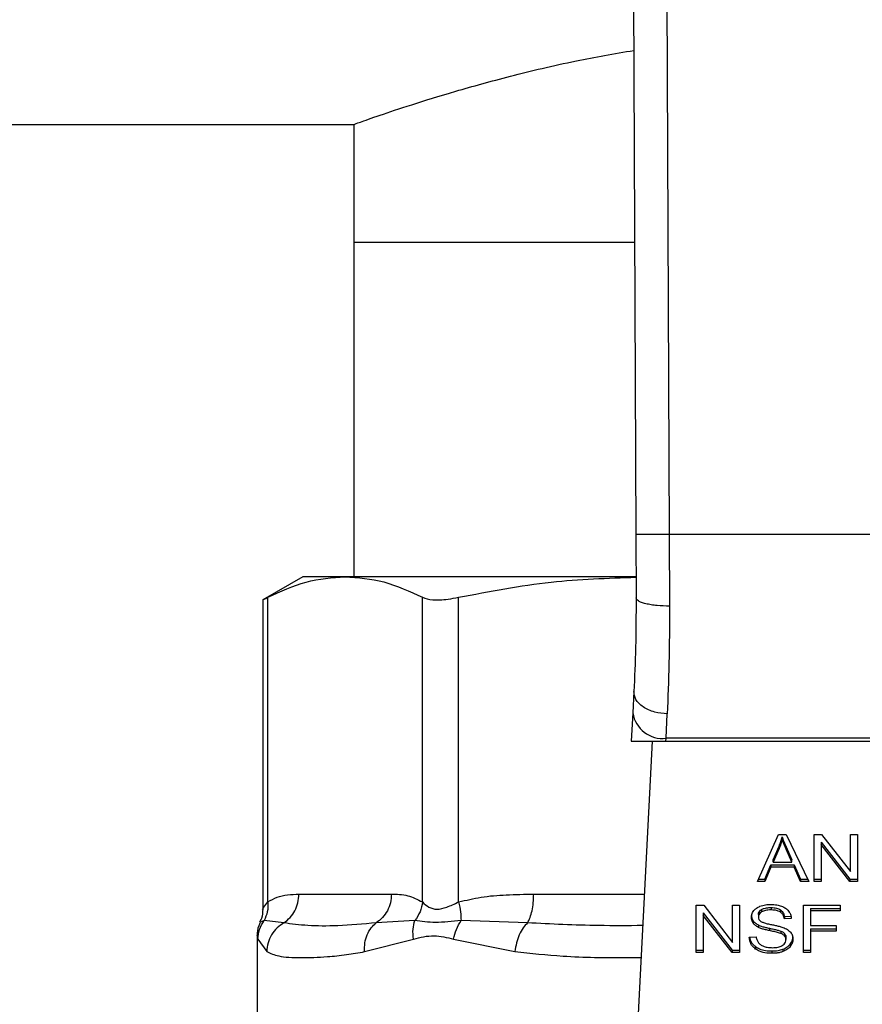
# Model space of a CAD drawing. Units: inches. Extents: x 0.4 to 10.6, y 0.4 to 8.1.
# Drawn here: x 7 to 7.1, y 6.5 to 6.6 of the extents above; entities that cross this region are included whole.
import ezdxf

# ---------------------------------------------------------------- set-up
doc = ezdxf.new("R2010")
doc.units = ezdxf.units.IN
doc.header["$MEASUREMENT"] = 0

msp = doc.modelspace()

# ---------------------------------------------------------------- linework, layer by layer
at = {"color": 7, "linetype": 'Continuous', "lineweight": 25}
for p, q in [((7.080815, 6.577143), (7.081097, 6.511774)), ((7.08344, 6.577155), (7.083722, 6.511786)), ((6.718143, 6.544), (7.058956, 6.544)), ((7.058956, 6.544), (7.058956, 6.534748)), ((7.058956, 6.534748), (7.058956, 6.508469)), ((7.058956, 6.534748), (7.080998, 6.534748)), ((7.081097, 6.511774), (7.081119, 6.506802)), ((7.083722, 6.511786), (7.083743, 6.506161)), ((7.113324, 6.511786), (7.083722, 6.511786)), ((7.054954, 6.508469), (7.051796, 6.506646)), ((7.05827, 6.508469), (7.054954, 6.508469)), ((7.081076, 6.508469), (7.05827, 6.508469)), ((7.051796, 6.506672), (7.051796, 6.482348)), ((7.052196, 6.482921), (7.052196, 6.506851)), ((7.064344, 6.482921), (7.064344, 6.506851)), ((7.067185, 6.482921), (7.067185, 6.506851)), ((7.080945, 6.499457), (7.080857, 6.49777)), ((7.080857, 6.49777), (7.080742, 6.495542)), ((7.083479, 6.495778), (7.083566, 6.497687)), ((7.080742, 6.495542), (7.083466, 6.495542)), ((7.082385, 6.495542), (7.080846, 6.465799)), ((7.083466, 6.495542), (7.083479, 6.495778)), ((7.083466, 6.495542), (7.11358, 6.495542)), ((7.113568, 6.495778), (7.083479, 6.495778)), ((7.090642, 6.484518), (7.0923, 6.48823)), ((7.0923, 6.48823), (7.092909, 6.48823)), ((7.09259, 6.48784), (7.09259, 6.488025)), ((7.092909, 6.48823), (7.094674, 6.484518)), ((7.095107, 6.48823), (7.095691, 6.48823)), ((7.095107, 6.484518), (7.095107, 6.48823)), ((7.095655, 6.487623), (7.097914, 6.484703)), ((7.095655, 6.487623), (7.095655, 6.487437)), ((7.095691, 6.48823), (7.097954, 6.485308)), ((7.097954, 6.48823), (7.098498, 6.48823)), ((7.097954, 6.485308), (7.097954, 6.48823)), ((7.098498, 6.48823), (7.098498, 6.484518)), ((7.091874, 6.486227), (7.092354, 6.487316)), ((7.092354, 6.487131), (7.091874, 6.486042)), ((7.092354, 6.487316), (7.092354, 6.487131)), ((7.092894, 6.487255), (7.093342, 6.486227)), ((7.092894, 6.48707), (7.092894, 6.487255)), ((7.093342, 6.486042), (7.092894, 6.48707)), ((7.097914, 6.484518), (7.095655, 6.487437)), ((7.095655, 6.487437), (7.095655, 6.484518)), ((7.091874, 6.486042), (7.091874, 6.486227)), ((7.093342, 6.486042), (7.093342, 6.486227)), ((7.09124, 6.484703), (7.091709, 6.485827)), ((7.091709, 6.485642), (7.09124, 6.484518)), ((7.091709, 6.485827), (7.093521, 6.485827)), ((7.091709, 6.485827), (7.091709, 6.485642)), ((7.093521, 6.485642), (7.091709, 6.485642)), ((7.091874, 6.486042), (7.093342, 6.486042)), ((7.093521, 6.485827), (7.094019, 6.484703)), ((7.093521, 6.485827), (7.093521, 6.485642)), ((7.094019, 6.484518), (7.093521, 6.485642)), ((7.09124, 6.484518), (7.090642, 6.484518)), ((7.090725, 6.484703), (7.09124, 6.484703)), ((7.09124, 6.484703), (7.09124, 6.484518)), ((7.094019, 6.484703), (7.094586, 6.484703)), ((7.094019, 6.484703), (7.094019, 6.484518)), ((7.094674, 6.484518), (7.094019, 6.484518)), ((7.095107, 6.484703), (7.095655, 6.484703)), ((7.095655, 6.484518), (7.095107, 6.484518)), ((7.097914, 6.484703), (7.098498, 6.484703)), ((7.097914, 6.484703), (7.097914, 6.484518)), ((7.098498, 6.484518), (7.097914, 6.484518)), ((7.054638, 6.483534), (7.061903, 6.483534)), ((7.085847, 6.482662), (7.086431, 6.482662)), ((7.085847, 6.47895), (7.085847, 6.482662)), ((7.086431, 6.482662), (7.088694, 6.47974)), ((7.088694, 6.482662), (7.089238, 6.482662)), ((7.088694, 6.47974), (7.088694, 6.482662)), ((7.089238, 6.482662), (7.089238, 6.47895)), ((7.090978, 6.482326), (7.090978, 6.482141)), ((7.091716, 6.48248), (7.091716, 6.482295)), ((7.092454, 6.482305), (7.092454, 6.48212)), ((7.094255, 6.482662), (7.097159, 6.482662)), ((7.094255, 6.47895), (7.094255, 6.482662)), ((7.094824, 6.482409), (7.097159, 6.482409)), ((7.094824, 6.482409), (7.094824, 6.482224)), ((7.094824, 6.482224), (7.094824, 6.481074)), ((7.097159, 6.482224), (7.094824, 6.482224)), ((7.097159, 6.482662), (7.097159, 6.482224)), ((7.053452, 6.481278), (7.051905, 6.481462)), ((7.063749, 6.481462), (7.060717, 6.481278)), ((7.072589, 6.481278), (7.067369, 6.481462)), ((7.086395, 6.482055), (7.088655, 6.479135)), ((7.086395, 6.482055), (7.086395, 6.481869)), ((7.088655, 6.47895), (7.086395, 6.481869)), ((7.086395, 6.481869), (7.086395, 6.47895)), ((7.090318, 6.481439), (7.090318, 6.481253)), ((7.090724, 6.481931), (7.090724, 6.481745)), ((7.092762, 6.481769), (7.09331, 6.481804)), ((7.092762, 6.481769), (7.092762, 6.481583)), ((7.09331, 6.481619), (7.092762, 6.481583)), ((7.090721, 6.481113), (7.090721, 6.480927)), ((7.091587, 6.480855), (7.091587, 6.480669)), ((7.094824, 6.481074), (7.096844, 6.481074)), ((7.094824, 6.480822), (7.096844, 6.480822)), ((7.094824, 6.480822), (7.094824, 6.480636)), ((7.096844, 6.480636), (7.094824, 6.480636)), ((7.094824, 6.480636), (7.094824, 6.47895)), ((7.096844, 6.481074), (7.096844, 6.480636)), ((7.051364, 6.480276), (7.051364, 6.473308)), ((7.051417, 6.480002), (7.052108, 6.479022)), ((7.059801, 6.479022), (7.063637, 6.480002)), ((7.066791, 6.480002), (7.071604, 6.479022)), ((7.090012, 6.480145), (7.090549, 6.480185)), ((7.092475, 6.480633), (7.092475, 6.480448)), ((7.092783, 6.480432), (7.092783, 6.480246)), ((7.092887, 6.480146), (7.092887, 6.47996)), ((7.085847, 6.479135), (7.086395, 6.479135)), ((7.088655, 6.479135), (7.089238, 6.479135)), ((7.088655, 6.479135), (7.088655, 6.47895)), ((7.090501, 6.479411), (7.090501, 6.479225)), ((7.09265, 6.479207), (7.09265, 6.479022)), ((7.093226, 6.479607), (7.093226, 6.479421)), ((7.094255, 6.479135), (7.094824, 6.479135)), ((7.086395, 6.47895), (7.085847, 6.47895)), ((7.089238, 6.47895), (7.088655, 6.47895)), ((7.091777, 6.479072), (7.091777, 6.478887)), ((7.094824, 6.47895), (7.094255, 6.47895))]:
    msp.add_line(p, q, dxfattribs=at)
at = {"color": 1, "linetype": 'Continuous', "lineweight": 25}
msp.add_line((7.07308, 6.483534), (7.081764, 6.483534), dxfattribs=at)
at = {"color": 7, "linetype": 'Continuous', "lineweight": 25}
msp.add_arc((7.083203, 6.498137), 0.002375, 188.89244, 276.65415, dxfattribs=at)
for points, knots in [([(7.058956, 6.544), (7.059055, 6.544036), (7.059255, 6.544108), (7.06086, 6.544674), (7.063382, 6.545519), (7.066824, 6.546592), (7.071184, 6.547794), (7.075895, 6.548938), (7.079404, 6.549548), (7.080933, 6.549814)], [0, 0, 0, 0, 0.143317, 0.290946, 0.434222, 0.581391, 0.729785, 0.882198, 1, 1, 1, 1]), ([(7.083722, 6.511786), (7.083392, 6.511784), (7.082884, 6.511782), (7.082273, 6.511779), (7.081852, 6.511778), (7.081514, 6.511776), (7.081186, 6.511775), (7.081132, 6.511774), (7.081097, 6.511774)], [0, 0, 0, 0, 0.2394568, 0.3683606, 0.5, 0.6316393, 0.7605431, 1, 1, 1, 1]), ([(7.052196, 6.506851), (7.053196, 6.507314), (7.055205, 6.508245), (7.057245, 6.508394), (7.05827, 6.508469)], [0, 0, 0, 0, 0.497697, 1, 1, 1, 1]), ([(7.05827, 6.508469), (7.059285, 6.508395), (7.061325, 6.508248), (7.063335, 6.507318), (7.064344, 6.506851)], [0, 0, 0, 0, 0.497498, 1, 1, 1, 1]), ([(7.067185, 6.506851), (7.069599, 6.507318), (7.074207, 6.508208), (7.078885, 6.508356), (7.081112, 6.508427)], [0, 0, 0, 0, 0.523938, 1, 1, 1, 1]), ([(7.051847, 6.506672), (7.051847, 6.506672), (7.051845, 6.506671), (7.052085, 6.506795), (7.052196, 6.506851)], [0, 0, 0, 0, 0.539992, 1, 1, 1, 1]), ([(7.064344, 6.506851), (7.064588, 6.50677), (7.065077, 6.506607), (7.06615, 6.506655), (7.066904, 6.506798), (7.067185, 6.506851)], [0, 0, 0, 0, 0.384897, 0.770133, 1, 1, 1, 1]), ([(7.081119, 6.506802), (7.081113, 6.505479), (7.081102, 6.502831), (7.080997, 6.500582), (7.080945, 6.499457)], [0, 0, 0, 0, 0.4994124, 1, 1, 1, 1]), ([(7.083743, 6.506161), (7.083412, 6.506168), (7.082902, 6.50618), (7.082289, 6.506259), (7.08187, 6.506342), (7.081532, 6.506445), (7.081208, 6.506595), (7.081154, 6.50672), (7.081119, 6.506802)], [0, 0, 0, 0, 0.24076, 0.370036, 0.501795, 0.633292, 0.761812, 1, 1, 1, 1]), ([(7.083743, 6.506161), (7.083738, 6.504632), (7.083726, 6.501584), (7.083619, 6.498983), (7.083566, 6.497687)], [0, 0, 0, 0, 0.5016439, 1, 1, 1, 1]), ([(7.083566, 6.497687), (7.08323, 6.49772), (7.082712, 6.497772), (7.082091, 6.498003), (7.081667, 6.498236), (7.081329, 6.498519), (7.081009, 6.498922), (7.08097, 6.499246), (7.080945, 6.499457)], [0, 0, 0, 0, 0.23918, 0.368295, 0.500241, 0.632152, 0.761165, 1, 1, 1, 1]), ([(7.092354, 6.487316), (7.092378, 6.487375), (7.092428, 6.487492), (7.092512, 6.487727), (7.092559, 6.487906), (7.09259, 6.488025)], [0, 0, 0, 0, 0.251373, 0.502735, 1, 1, 1, 1]), ([(7.09259, 6.48784), (7.092575, 6.487779), (7.092544, 6.487659), (7.092473, 6.487422), (7.092401, 6.487247), (7.092354, 6.487131)], [0, 0, 0, 0, 0.2513516, 0.5027109, 1, 1, 1, 1]), ([(7.09259, 6.488025), (7.092618, 6.487945), (7.092673, 6.487785), (7.092777, 6.487529), (7.092852, 6.487353), (7.092894, 6.487255)], [0, 0, 0, 0, 0.308862, 0.617677, 1, 1, 1, 1]), ([(7.092894, 6.48707), (7.09286, 6.487149), (7.092793, 6.487306), (7.092688, 6.487562), (7.092625, 6.487741), (7.09259, 6.48784)], [0, 0, 0, 0, 0.308804, 0.617614, 1, 1, 1, 1]), ([(7.052196, 6.482921), (7.052438, 6.483059), (7.052947, 6.48335), (7.053767, 6.483506), (7.054339, 6.483525), (7.054638, 6.483534)], [0, 0, 0, 0, 0.301772, 0.635296, 1, 1, 1, 1]), ([(7.061903, 6.483534), (7.062332, 6.48353), (7.063153, 6.483523), (7.063959, 6.483116), (7.064344, 6.482921)], [0, 0, 0, 0, 0.522252, 1, 1, 1, 1]), ([(7.067185, 6.482921), (7.067769, 6.483059), (7.068999, 6.48335), (7.070978, 6.483506), (7.072359, 6.483525), (7.07308, 6.483534)], [0, 0, 0, 0, 0.301757, 0.635275, 1, 1, 1, 1]), ([(7.051796, 6.482363), (7.051788, 6.482112), (7.051776, 6.481748), (7.051605, 6.481432), (7.051551, 6.481333)], [0, 0, 0, 0, 0.687513, 1, 1, 1, 1]), ([(7.052196, 6.482921), (7.052203, 6.482654), (7.052217, 6.482131), (7.052007, 6.481681), (7.051905, 6.481462)], [0, 0, 0, 0, 0.512741, 1, 1, 1, 1]), ([(7.064344, 6.482921), (7.064297, 6.48266), (7.064203, 6.482138), (7.0639, 6.481687), (7.063749, 6.481462)], [0, 0, 0, 0, 0.5, 1, 1, 1, 1]), ([(7.064344, 6.482921), (7.064496, 6.482775), (7.064783, 6.482499), (7.065462, 6.482284), (7.066272, 6.482499), (7.066869, 6.482775), (7.067185, 6.482921)], [0, 0, 0, 0, 0.265151, 0.500161, 0.735046, 1, 1, 1, 1]), ([(7.067185, 6.482921), (7.067244, 6.482653), (7.067359, 6.482131), (7.067366, 6.481681), (7.067369, 6.481462)], [0, 0, 0, 0, 0.512742, 1, 1, 1, 1]), ([(7.090176, 6.481705), (7.090182, 6.48178), (7.090195, 6.481966), (7.090326, 6.48223), (7.090509, 6.482378), (7.090588, 6.482441)], [0, 0, 0, 0, 0.2770558, 0.6887651, 1, 1, 1, 1]), ([(7.090588, 6.482441), (7.090672, 6.482492), (7.090876, 6.482614), (7.091268, 6.482712), (7.091562, 6.482723), (7.091698, 6.482728)], [0, 0, 0, 0, 0.270318, 0.661522, 1, 1, 1, 1]), ([(7.090724, 6.481931), (7.090727, 6.481971), (7.090735, 6.482066), (7.090813, 6.48221), (7.090923, 6.482288), (7.090978, 6.482326)], [0, 0, 0, 0, 0.27273, 0.633958, 1, 1, 1, 1]), ([(7.090978, 6.482326), (7.091046, 6.482359), (7.091218, 6.482441), (7.091483, 6.482476), (7.091662, 6.482479), (7.091716, 6.48248)], [0, 0, 0, 0, 0.31258, 0.791658, 1, 1, 1, 1]), ([(7.091716, 6.482295), (7.091636, 6.482293), (7.091488, 6.482289), (7.091229, 6.482253), (7.091075, 6.482184), (7.090978, 6.482141)], [0, 0, 0, 0, 0.30939, 0.566715, 1, 1, 1, 1]), ([(7.091698, 6.482728), (7.091778, 6.482726), (7.091938, 6.482722), (7.092224, 6.482688), (7.092417, 6.482629), (7.092535, 6.482592)], [0, 0, 0, 0, 0.276365, 0.552887, 1, 1, 1, 1]), ([(7.091716, 6.48248), (7.091795, 6.482478), (7.091997, 6.482472), (7.09226, 6.482416), (7.092405, 6.482333), (7.092454, 6.482305)], [0, 0, 0, 0, 0.298299, 0.764403, 1, 1, 1, 1]), ([(7.092454, 6.48212), (7.092399, 6.482151), (7.09226, 6.482229), (7.091999, 6.482286), (7.091805, 6.482292), (7.091716, 6.482295)], [0, 0, 0, 0, 0.264686, 0.665866, 1, 1, 1, 1]), ([(7.092454, 6.482305), (7.092511, 6.482259), (7.09265, 6.482144), (7.092732, 6.48195), (7.092754, 6.481815), (7.092762, 6.481769)], [0, 0, 0, 0, 0.310654, 0.7614492, 1, 1, 1, 1]), ([(7.092535, 6.482592), (7.092594, 6.482568), (7.092713, 6.482519), (7.092916, 6.482399), (7.093024, 6.482283), (7.093095, 6.482209)], [0, 0, 0, 0, 0.259481, 0.519099, 1, 1, 1, 1]), ([(7.093095, 6.482209), (7.093131, 6.482158), (7.093202, 6.482057), (7.093282, 6.481858), (7.093299, 6.48171), (7.09331, 6.481619)], [0, 0, 0, 0, 0.276103, 0.552039, 1, 1, 1, 1]), ([(7.051417, 6.480002), (7.051441, 6.480263), (7.051489, 6.480785), (7.051766, 6.481236), (7.051905, 6.481462)], [0, 0, 0, 0, 0.500002, 1, 1, 1, 1]), ([(7.063637, 6.480002), (7.06361, 6.480267), (7.063557, 6.480789), (7.063686, 6.48124), (7.063749, 6.481462)], [0, 0, 0, 0, 0.50845, 1, 1, 1, 1]), ([(7.067369, 6.481462), (7.066673, 6.481388), (7.065236, 6.481234), (7.064255, 6.481384), (7.063749, 6.481462)], [0, 0, 0, 0, 0.48389, 1, 1, 1, 1]), ([(7.066791, 6.480002), (7.066852, 6.480263), (7.066973, 6.480785), (7.067237, 6.481236), (7.067369, 6.481462)], [0, 0, 0, 0, 0.500002, 1, 1, 1, 1]), ([(7.090176, 6.48189), (7.090178, 6.481848), (7.090182, 6.481765), (7.090217, 6.48161), (7.090279, 6.481505), (7.090318, 6.481439)], [0, 0, 0, 0, 0.269382, 0.538883, 1, 1, 1, 1]), ([(7.090318, 6.481253), (7.090294, 6.481292), (7.090245, 6.481368), (7.090189, 6.481519), (7.090181, 6.481633), (7.090176, 6.481705)], [0, 0, 0, 0, 0.269682, 0.539247, 1, 1, 1, 1]), ([(7.090318, 6.481439), (7.090344, 6.481406), (7.090396, 6.481341), (7.090523, 6.481226), (7.090642, 6.481158), (7.090721, 6.481113)], [0, 0, 0, 0, 0.256397, 0.512806, 1, 1, 1, 1]), ([(7.090978, 6.482141), (7.090938, 6.482114), (7.090844, 6.482051), (7.090743, 6.481914), (7.090731, 6.481803), (7.090724, 6.481745)], [0, 0, 0, 0, 0.260681, 0.611207, 1, 1, 1, 1]), ([(7.090724, 6.481745), (7.090726, 6.481709), (7.090732, 6.481618), (7.090787, 6.481491), (7.090874, 6.481422), (7.090909, 6.481394)], [0, 0, 0, 0, 0.286525, 0.711042, 1, 1, 1, 1]), ([(7.092762, 6.481583), (7.092752, 6.481643), (7.092734, 6.481751), (7.092656, 6.481928), (7.092556, 6.482049), (7.092466, 6.482111), (7.092454, 6.48212)], [0, 0, 0, 0, 0.3070859, 0.5506748, 0.9383609, 1, 1, 1, 1]), ([(7.051609, 6.481306), (7.051564, 6.481223), (7.05139, 6.480902), (7.051375, 6.480532), (7.051364, 6.480257)], [0, 0, 0, 0, 0.258717, 1, 1, 1, 1]), ([(7.053452, 6.481278), (7.053269, 6.481155), (7.052894, 6.480903), (7.052469, 6.480353), (7.052176, 6.479712), (7.052131, 6.479251), (7.052108, 6.479022)], [0, 0, 0, 0, 0.240621, 0.493113, 0.749228, 1, 1, 1, 1]), ([(7.060717, 6.481278), (7.059681, 6.481189), (7.057695, 6.481018), (7.055288, 6.481025), (7.054059, 6.481195), (7.053452, 6.481278)], [0, 0, 0, 0, 0.35543, 0.681635, 1, 1, 1, 1]), ([(7.059801, 6.479022), (7.059799, 6.479251), (7.059795, 6.479712), (7.059981, 6.480352), (7.060285, 6.480903), (7.060575, 6.481155), (7.060717, 6.481278)], [0, 0, 0, 0, 0.25077, 0.506885, 0.759376, 1, 1, 1, 1]), ([(7.072589, 6.481278), (7.072472, 6.481155), (7.072231, 6.480903), (7.071935, 6.480353), (7.071706, 6.479712), (7.071638, 6.479251), (7.071604, 6.479022)], [0, 0, 0, 0, 0.240634, 0.493131, 0.749242, 1, 1, 1, 1]), ([(7.090721, 6.480927), (7.090679, 6.48095), (7.090595, 6.480995), (7.090449, 6.481099), (7.09037, 6.481192), (7.090318, 6.481253)], [0, 0, 0, 0, 0.256334, 0.512729, 1, 1, 1, 1]), ([(7.090721, 6.481113), (7.090813, 6.481074), (7.090995, 6.480998), (7.09129, 6.48092), (7.091488, 6.480877), (7.091587, 6.480855)], [0, 0, 0, 0, 0.340821, 0.669588, 1, 1, 1, 1]), ([(7.091587, 6.480669), (7.091486, 6.480692), (7.091286, 6.480736), (7.09099, 6.480814), (7.090811, 6.48089), (7.090721, 6.480927)], [0, 0, 0, 0, 0.338747, 0.667254, 1, 1, 1, 1]), ([(7.090909, 6.481394), (7.090978, 6.481361), (7.091137, 6.481282), (7.091427, 6.48121), (7.091639, 6.481166), (7.091746, 6.481144)], [0, 0, 0, 0, 0.274066, 0.635279, 1, 1, 1, 1]), ([(7.091587, 6.480855), (7.091701, 6.48083), (7.091907, 6.480785), (7.092206, 6.480717), (7.092385, 6.480661), (7.092475, 6.480633)], [0, 0, 0, 0, 0.378093, 0.688481, 1, 1, 1, 1]), ([(7.092475, 6.480448), (7.092421, 6.480466), (7.092251, 6.480521), (7.091952, 6.48059), (7.091709, 6.480643), (7.091587, 6.480669)], [0, 0, 0, 0, 0.189526, 0.594322, 1, 1, 1, 1]), ([(7.091746, 6.481144), (7.091852, 6.481123), (7.092056, 6.481082), (7.092357, 6.481014), (7.092545, 6.480956), (7.092639, 6.480927)], [0, 0, 0, 0, 0.349644, 0.674087, 1, 1, 1, 1]), ([(7.092639, 6.480927), (7.092705, 6.480901), (7.092835, 6.48085), (7.09305, 6.480733), (7.093165, 6.480622), (7.093236, 6.480553)], [0, 0, 0, 0, 0.277895, 0.556025, 1, 1, 1, 1]), ([(7.063637, 6.480002), (7.064167, 6.480138), (7.065183, 6.480399), (7.066271, 6.48013), (7.066791, 6.480002)], [0, 0, 0, 0, 0.522083, 1, 1, 1, 1]), ([(7.090501, 6.479225), (7.090416, 6.479297), (7.090206, 6.479473), (7.090044, 6.479798), (7.090022, 6.480039), (7.090012, 6.480145)], [0, 0, 0, 0, 0.278888, 0.683879, 1, 1, 1, 1]), ([(7.090037, 6.480147), (7.09004, 6.480116), (7.090061, 6.479932), (7.090199, 6.479664), (7.09042, 6.479479), (7.090501, 6.479411)], [0, 0, 0, 0, 0.114979, 0.673224, 1, 1, 1, 1]), ([(7.090549, 6.480185), (7.090564, 6.480093), (7.090592, 6.479925), (7.090696, 6.479774), (7.090742, 6.479707)], [0, 0, 0, 0, 0.5548698, 1, 1, 1, 1]), ([(7.092475, 6.480633), (7.092508, 6.480619), (7.092575, 6.480592), (7.092686, 6.480528), (7.092746, 6.480469), (7.092783, 6.480432)], [0, 0, 0, 0, 0.275088, 0.550349, 1, 1, 1, 1]), ([(7.092783, 6.480246), (7.092762, 6.480269), (7.092718, 6.480315), (7.092617, 6.480386), (7.092529, 6.480424), (7.092475, 6.480448)], [0, 0, 0, 0, 0.275514, 0.550868, 1, 1, 1, 1]), ([(7.092604, 6.479504), (7.092651, 6.479537), (7.09276, 6.479615), (7.092868, 6.479773), (7.092881, 6.479898), (7.092887, 6.47996)], [0, 0, 0, 0, 0.271997, 0.63706, 1, 1, 1, 1]), ([(7.092783, 6.480432), (7.092801, 6.480408), (7.092837, 6.480359), (7.092878, 6.480263), (7.092884, 6.480191), (7.092887, 6.480146)], [0, 0, 0, 0, 0.274452, 0.548789, 1, 1, 1, 1]), ([(7.092887, 6.47996), (7.092886, 6.479987), (7.092883, 6.480042), (7.092857, 6.48014), (7.092811, 6.480206), (7.092783, 6.480246)], [0, 0, 0, 0, 0.274094, 0.5483506, 1, 1, 1, 1]), ([(7.093226, 6.479607), (7.093261, 6.479654), (7.09333, 6.479749), (7.093417, 6.479943), (7.09343, 6.480091), (7.093439, 6.480186)], [0, 0, 0, 0, 0.264512, 0.529062, 1, 1, 1, 1]), ([(7.093439, 6.480001), (7.093436, 6.479947), (7.09343, 6.479841), (7.093376, 6.479642), (7.093284, 6.479507), (7.093226, 6.479421)], [0, 0, 0, 0, 0.264411, 0.528936, 1, 1, 1, 1]), ([(7.093236, 6.480553), (7.093272, 6.480506), (7.093345, 6.480411), (7.093422, 6.480224), (7.093432, 6.480085), (7.093439, 6.480001)], [0, 0, 0, 0, 0.280629, 0.561135, 1, 1, 1, 1]), ([(7.090501, 6.479411), (7.090597, 6.479352), (7.090826, 6.47921), (7.091276, 6.479091), (7.091615, 6.479078), (7.091777, 6.479072)], [0, 0, 0, 0, 0.271189, 0.651939, 1, 1, 1, 1]), ([(7.091777, 6.478887), (7.091646, 6.478891), (7.091316, 6.478901), (7.090858, 6.479007), (7.090604, 6.479162), (7.090501, 6.479225)], [0, 0, 0, 0, 0.28309, 0.709211, 1, 1, 1, 1]), ([(7.090742, 6.479707), (7.090773, 6.479676), (7.090834, 6.479614), (7.090977, 6.479516), (7.0911, 6.479465), (7.091178, 6.479432)], [0, 0, 0, 0, 0.271574, 0.543029, 1, 1, 1, 1]), ([(7.091178, 6.479432), (7.091232, 6.479414), (7.091339, 6.479379), (7.091554, 6.479339), (7.091715, 6.479333), (7.091816, 6.47933)], [0, 0, 0, 0, 0.269195, 0.538266, 1, 1, 1, 1]), ([(7.091777, 6.479072), (7.091862, 6.479074), (7.092032, 6.479078), (7.092331, 6.479111), (7.09253, 6.479171), (7.09265, 6.479207)], [0, 0, 0, 0, 0.28349, 0.567171, 1, 1, 1, 1]), ([(7.091816, 6.47933), (7.091903, 6.479332), (7.092057, 6.479336), (7.092317, 6.479377), (7.092496, 6.479439), (7.092593, 6.479497), (7.092604, 6.479504)], [0, 0, 0, 0, 0.306858, 0.549294, 0.945363, 1, 1, 1, 1]), ([(7.09265, 6.479207), (7.092712, 6.479233), (7.092836, 6.479284), (7.093043, 6.479412), (7.093154, 6.479531), (7.093226, 6.479607)], [0, 0, 0, 0, 0.263031, 0.526103, 1, 1, 1, 1]), ([(7.093226, 6.479421), (7.093188, 6.479378), (7.093112, 6.479293), (7.092931, 6.479147), (7.09276, 6.479071), (7.09265, 6.479022)], [0, 0, 0, 0, 0.262858, 0.525883, 1, 1, 1, 1]), ([(7.052108, 6.479022), (7.0524, 6.478892), (7.053055, 6.478598), (7.054395, 6.478547), (7.055768, 6.47856), (7.056958, 6.478625), (7.058281, 6.478745), (7.059321, 6.478935), (7.059801, 6.479022)], [0, 0, 0, 0, 0.2128303, 0.478924, 0.6044197, 0.722853, 0.8719713, 1, 1, 1, 1]), ([(7.09265, 6.479022), (7.092572, 6.478997), (7.092417, 6.478946), (7.092122, 6.478897), (7.091907, 6.47889), (7.091777, 6.478887)], [0, 0, 0, 0, 0.284056, 0.567859, 1, 1, 1, 1])]:
    msp.add_open_spline(points, degree=3, knots=knots, dxfattribs=at)
for points in [[(7.053452, 6.481278), (7.053624, 6.481409), (7.053968, 6.481669), (7.054341, 6.482224), (7.054591, 6.482855), (7.054622, 6.483308), (7.054638, 6.483534)], [(7.061903, 6.483534), (7.061887, 6.483308), (7.061856, 6.482855), (7.061606, 6.482224), (7.061232, 6.481669), (7.060889, 6.481409), (7.060717, 6.481278)], [(7.072589, 6.481278), (7.07266, 6.481409), (7.072803, 6.481669), (7.072958, 6.482224), (7.073061, 6.482855), (7.073074, 6.483308), (7.07308, 6.483534)]]:
    msp.add_open_spline(points, degree=3, dxfattribs=at)
at = {"color": 1, "linetype": 'Continuous', "lineweight": 25}
for points, knots in [([(7.051796, 6.482353), (7.051796, 6.482353), (7.051765, 6.482298), (7.051875, 6.482527), (7.052085, 6.482785), (7.052196, 6.482921)], [0, 0, 0, 0, 0.000155, 0.469999, 1, 1, 1, 1]), ([(7.051905, 6.481462), (7.051695, 6.481364), (7.051479, 6.481262), (7.051587, 6.481313), (7.051591, 6.481315)], [0, 0, 0, 0, 0.967344, 1, 1, 1, 1]), ([(7.081636, 6.481064), (7.080483, 6.481056), (7.077385, 6.481036), (7.074439, 6.481185), (7.072589, 6.481278)], [0, 0, 0, 0, 0.372191, 1, 1, 1, 1]), ([(7.051366, 6.480255), (7.051365, 6.480259), (7.051348, 6.480347), (7.051383, 6.480171), (7.051417, 6.480002)], [0, 0, 0, 0, 0.044933, 1, 1, 1, 1]), ([(7.071604, 6.479022), (7.072851, 6.478889), (7.075661, 6.47859), (7.079033, 6.478533), (7.081149, 6.478563), (7.081507, 6.478568)], [0, 0, 0, 0, 0.398658, 0.898182, 1, 1, 1, 1])]:
    msp.add_open_spline(points, degree=3, knots=knots, dxfattribs=at)

doc.saveas('drawing.dxf')
